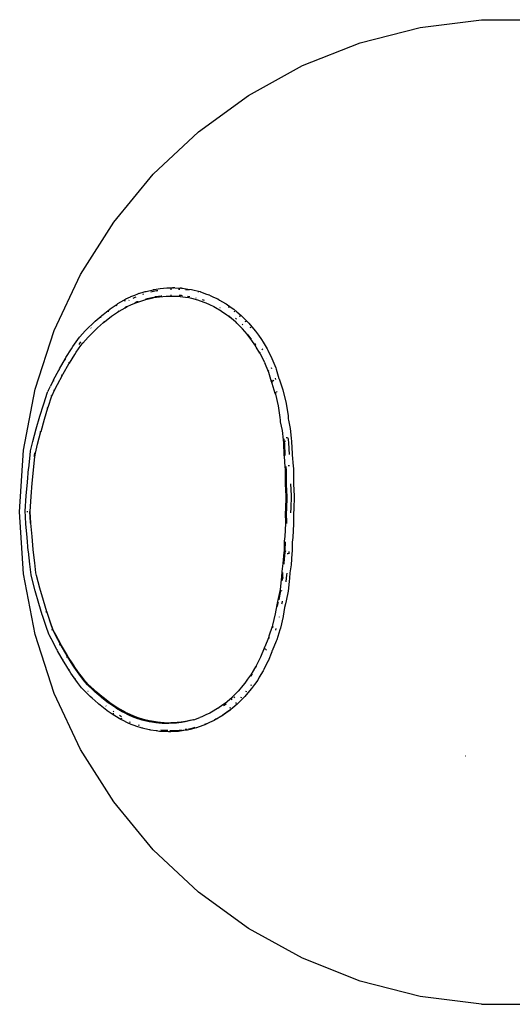
# Model space of a CAD drawing. Extents: x -7895 to 7895, y -6153 to 6153.
# Drawn here: x -5457 to -4857, y -1736 to -539 of the extents above; entities that cross this region are included whole.
import ezdxf

# ---------------------------------------------------------------- set-up
doc = ezdxf.new("R2010")
doc.units = 0
doc.layers.get('0').update_dxf_attribs({"linetype": 'CONTINUOUS'})

msp = doc.modelspace()

# ---------------------------------------------------------------- linework, layer by layer
for p, q in [((-4969.4, -548), (-4894.7, -538.5)), ((-4894.7, -538.5), (-4819.3, -538.5)), ((-5042.4, -566.7), (-4969.4, -548)), ((-5112.5, -594.4), (-5042.4, -566.7)), ((-5178.5, -630.7), (-5112.5, -594.4)), ((-5239.4, -675), (-5178.5, -630.7)), ((-5294.4, -726.6), (-5239.4, -675)), ((-5342.4, -784.7), (-5294.4, -726.6)), ((-5382.8, -848.3), (-5342.4, -784.7)), ((-5414.9, -916.5), (-5382.8, -848.3)), ((-5321.8, -875.4), (-5316.7, -873.4)), ((-5316.7, -873.4), (-5312.9, -872.1)), ((-5311.8, -871.7), (-5312.9, -872.1)), ((-5311.8, -871.7), (-5304.3, -869.3)), ((-5306.2, -872.5), (-5307.5, -872.9)), ((-5304.3, -869.3), (-5302.9, -869)), ((-5302.9, -869), (-5294.3, -866.9)), ((-5290.8, -868.3), (-5297.4, -869.9)), ((-5294.3, -866.9), (-5293, -866.6)), ((-5293.9, -866.9), (-5294.3, -866.9)), ((-5293, -866.6), (-5285.9, -865.6)), ((-5290.8, -868.3), (-5289.6, -868.1)), ((-5289.6, -868.1), (-5288.9, -868)), ((-5285.9, -865.6), (-5281.9, -865.1)), ((-5284.6, -874.3), (-5283.9, -874.2)), ((-5281.9, -865.1), (-5277.6, -864.8)), ((-5277.6, -864.8), (-5270.8, -864.5)), ((-5273.5, -866.2), (-5272, -866.2)), ((-5273.4, -873.4), (-5272.2, -873.4)), ((-5269.6, -864.6), (-5270.8, -864.5)), ((-5269.6, -864.6), (-5269.4, -864.6)), ((-5268.2, -864.6), (-5269.4, -864.6)), ((-5268.2, -864.6), (-5261.4, -865)), ((-5263.6, -866.1), (-5262.1, -866.2)), ((-5262.9, -873.6), (-5260.3, -873.7)), ((-5260.1, -865), (-5261.4, -865)), ((-5260.3, -873.7), (-5259.2, -873.8)), ((-5260.1, -865), (-5258.6, -865.1)), ((-5258.6, -865.1), (-5252.3, -866.1)), ((-5255.1, -866.7), (-5250.7, -867.3)), ((-5252.3, -866.1), (-5247.8, -866.7)), ((-5247.8, -866.7), (-5244.5, -867.6)), ((-5244.5, -867.6), (-5237.2, -869.3)), ((-5239.6, -869.6), (-5239, -869.8)), ((-5237.2, -869.3), (-5236.8, -869.5)), ((-5236.8, -869.5), (-5229.3, -872.2)), ((-5229.3, -872.2), (-5226.8, -873)), ((-5225.7, -873.5), (-5226.8, -873)), ((-5225.7, -873.5), (-5220.8, -875.9)), ((-5346.8, -890.3), (-5338.4, -884.5)), ((-5339, -885.7), (-5339.3, -887)), ((-5338.4, -884.5), (-5337.4, -883.9)), ((-5337.4, -883.9), (-5330.1, -879.7)), ((-5330.1, -879.7), (-5327.5, -878.1)), ((-5329.1, -880), (-5329.4, -881.4)), ((-5327.5, -878.1), (-5322, -875.6)), ((-5326.1, -887.4), (-5320.8, -884.9)), ((-5324.1, -879.9), (-5323.8, -879.7)), ((-5322, -875.6), (-5321.8, -875.4)), ((-5320.8, -884.9), (-5320.6, -884.8)), ((-5320.6, -884.8), (-5315.6, -882.8)), ((-5318.7, -877.2), (-5317.2, -876.5)), ((-5317.2, -876.5), (-5317.6, -876.2)), ((-5317.4, -876.2), (-5317.1, -876.4)), ((-5317.1, -876.4), (-5317.2, -876.5)), ((-5317.1, -876.4), (-5315, -875.6)), ((-5316.2, -882.4), (-5313.9, -881.4)), ((-5315.6, -882.8), (-5312, -881.6)), ((-5313.9, -881.4), (-5312.7, -881.1)), ((-5312, -881.6), (-5304.6, -879.2)), ((-5304.6, -879.2), (-5303.4, -878.9)), ((-5304.2, -878.3), (-5302.7, -877.9)), ((-5303.4, -878.9), (-5294.8, -876.9)), ((-5302.7, -877.9), (-5301.4, -877.5)), ((-5301.4, -877.5), (-5294.6, -876)), ((-5294.8, -876.9), (-5293.7, -876.6)), ((-5293.7, -876.6), (-5286.7, -875.6)), ((-5292.5, -875.5), (-5291.6, -875.3)), ((-5291.6, -875.3), (-5284.6, -874.3)), ((-5286.7, -875.6), (-5282.8, -875.1)), ((-5282.8, -875.1), (-5278.7, -874.9)), ((-5278.7, -874.9), (-5272, -874.6)), ((-5272, -874.6), (-5270.8, -874.6)), ((-5270.8, -874.6), (-5262.7, -875)), ((-5262.7, -875), (-5261.4, -875.1)), ((-5261.4, -875.1), (-5255.2, -876)), ((-5255.2, -876), (-5250.9, -876.6)), ((-5252.7, -874.7), (-5252.6, -874.7)), ((-5252.6, -874.7), (-5249.6, -875.1)), ((-5250.9, -876.6), (-5247.7, -877.4)), ((-5247.7, -877.4), (-5240.6, -879.2)), ((-5242.5, -876.7), (-5242.2, -876.8)), ((-5240.6, -879.2), (-5240.3, -879.3)), ((-5240.3, -879.3), (-5232.7, -882)), ((-5234.8, -878.9), (-5232.4, -879.7)), ((-5232.7, -882), (-5230.4, -882.8)), ((-5230.4, -882.8), (-5225.7, -885.1)), ((-5225.7, -885.1), (-5220.6, -887.4)), ((-5220.8, -875.9), (-5215.5, -878.2)), ((-5215.5, -878.2), (-5213.5, -879.5)), ((-5213.5, -879.5), (-5206.3, -883.7)), ((-5206.3, -883.7), (-5205.7, -884)), ((-5205.7, -884), (-5199.4, -888.5)), ((-5357, -898.3), (-5355.4, -897)), ((-5355.4, -897), (-5347.3, -890.6)), ((-5348.8, -892.4), (-5349.1, -893.7)), ((-5347.3, -890.6), (-5346.8, -890.3)), ((-5345, -899.3), (-5336.6, -893.6)), ((-5336.9, -893.3), (-5336.1, -892.8)), ((-5336.6, -893.6), (-5335.8, -893)), ((-5335.8, -893), (-5328.6, -888.9)), ((-5329, -888.6), (-5327, -887.5)), ((-5328.6, -888.9), (-5326.1, -887.4)), ((-5327, -887.5), (-5326.5, -887.2)), ((-5220.6, -887.4), (-5218.6, -888.5)), ((-5218.6, -888.5), (-5211.4, -892.7)), ((-5213.3, -888.4), (-5212.8, -888.7)), ((-5211.4, -892.7), (-5211, -893)), ((-5211, -893), (-5204.8, -897.4)), ((-5204.8, -897.4), (-5202.1, -899.2)), ((-5201.7, -888), (-5203, -888.4)), ((-5199.4, -888.5), (-5196.2, -890.7)), ((-5196.2, -890.7), (-5192.5, -893.9)), ((-5194.9, -893.4), (-5196.2, -893.8)), ((-5192.5, -893.9), (-5187.2, -898.4)), ((-5374.3, -914.2), (-5367.5, -907.5)), ((-5367.5, -907.5), (-5365.2, -905.4)), ((-5365.2, -905.4), (-5357.9, -899)), ((-5362, -913.3), (-5354.9, -907)), ((-5358.5, -900), (-5358.7, -901.3)), ((-5357, -898.3), (-5357.9, -899)), ((-5355.2, -906.8), (-5353.8, -905.6)), ((-5354.9, -907), (-5353.4, -905.8)), ((-5353.4, -905.8), (-5345.4, -899.6)), ((-5345.7, -899.4), (-5345.3, -899.1)), ((-5345.4, -899.6), (-5345, -899.3)), ((-5202.1, -899.2), (-5202.7, -898.7)), ((-5199.1, -901.9), (-5202.1, -899.2)), ((-5202.1, -899.2), (-5201.8, -899.5)), ((-5201.8, -899.5), (-5199.2, -901.7)), ((-5194, -906.1), (-5199.1, -901.9)), ((-5194.2, -901.5), (-5192.8, -902.7)), ((-5194, -906.1), (-5193.9, -906.2)), ((-5192.7, -907.5), (-5193.9, -906.2)), ((-5193.9, -906.2), (-5193, -906.9)), ((-5186.1, -914.1), (-5192.7, -907.5)), ((-5188.2, -899.3), (-5189.5, -899.6)), ((-5186.3, -899.2), (-5187.2, -898.4)), ((-5186.3, -899.2), (-5185, -900.6)), ((-5186, -908.9), (-5185.4, -909.5)), ((-5185, -900.6), (-5179.3, -906.3)), ((-5181.6, -905.8), (-5182.9, -906.2)), ((-5179.3, -906.3), (-5178.6, -907)), ((-5177.8, -907.8), (-5178.6, -907)), ((-5177.8, -907.8), (-5172.2, -914.4)), ((-5438.1, -988.1), (-5414.9, -916.5)), ((-5383.8, -924.3), (-5377.1, -917)), ((-5377.1, -917), (-5374.3, -914.2)), ((-5373.6, -924.6), (-5370.9, -921.9)), ((-5370.9, -921.9), (-5364.3, -915.4)), ((-5369.8, -913.7), (-5370.4, -913.5)), ((-5364.3, -915.4), (-5362, -913.3)), ((-5186.3, -913.7), (-5185.2, -914.8)), ((-5185.6, -914.6), (-5186.1, -914.1)), ((-5180.1, -921.1), (-5185.6, -914.6)), ((-5185.2, -914.8), (-5184.8, -915.2)), ((-5180.7, -920.1), (-5179.3, -921.8)), ((-5177.8, -923.8), (-5180.1, -921.1)), ((-5179.3, -921.8), (-5176.9, -924.5)), ((-5175.4, -913.1), (-5176.7, -913.5)), ((-5172.2, -914.4), (-5169.7, -917.3)), ((-5169.7, -917.3), (-5166.2, -922.3)), ((-5392.2, -936.1), (-5386.3, -927.6)), ((-5386.3, -927.6), (-5384.3, -924.8)), ((-5384.5, -933.6), (-5382.3, -930.3)), ((-5384.3, -924.8), (-5383.8, -924.3)), ((-5382.5, -934.8), (-5380.6, -932.2)), ((-5380.9, -932), (-5380.5, -931.6)), ((-5380.6, -932.2), (-5380.2, -931.8)), ((-5380.2, -931.8), (-5373.6, -924.6)), ((-5174.4, -928.7), (-5177.8, -923.8)), ((-5176.9, -924.5), (-5175, -927.3)), ((-5170.6, -933.8), (-5174.4, -928.7)), ((-5171.2, -932.5), (-5169.8, -934.4)), ((-5168.8, -936.9), (-5170.6, -933.8)), ((-5166.2, -922.3), (-5162.3, -927.6)), ((-5162.3, -927.6), (-5160.4, -930.9)), ((-5160.4, -930.9), (-5155.6, -938.8)), ((-5400.6, -949.4), (-5393.9, -938.7)), ((-5396.4, -956.1), (-5389.9, -945.6)), ((-5393.9, -938.7), (-5392.2, -936.1)), ((-5389.9, -945.6), (-5388.2, -943.1)), ((-5388.2, -943.1), (-5382.5, -934.8)), ((-5169.8, -934.4), (-5169.5, -935)), ((-5164.5, -944), (-5168.8, -936.9)), ((-5164.8, -942.8), (-5164.2, -943.8)), ((-5164.7, -943.6), (-5164.5, -944)), ((-5164.5, -944), (-5164.1, -944.9)), ((-5164.2, -944.5), (-5164.5, -944)), ((-5164.1, -944.9), (-5158.9, -955.2)), ((-5162.2, -938.8), (-5161.3, -940.1)), ((-5155.6, -938.8), (-5154.9, -940.3)), ((-5154.9, -940.3), (-5149.8, -950.6)), ((-5408.5, -963.2), (-5401.3, -950.6)), ((-5404.1, -969.4), (-5397.1, -957.2)), ((-5401.7, -951.5), (-5401.8, -952.5)), ((-5401.3, -950.6), (-5400.6, -949.4)), ((-5397.8, -955.5), (-5396.4, -956.1)), ((-5397.1, -957.2), (-5396.4, -956.1)), ((-5159, -954.1), (-5158.9, -954.1)), ((-5158.9, -955.4), (-5154.5, -966.4)), ((-5155.8, -950.3), (-5155.8, -950.3)), ((-5149.7, -950.7), (-5145.2, -962.1)), ((-5415.6, -976.4), (-5409.4, -964.8)), ((-5409.4, -964.8), (-5408.9, -964)), ((-5408.9, -964), (-5408.5, -963.2)), ((-5408.9, -964), (-5408.9, -964.9)), ((-5404.9, -970.9), (-5404.1, -969.4)), ((-5154.5, -966.4), (-5154.1, -967.4)), ((-5154.4, -964.8), (-5154, -966)), ((-5154.1, -967.4), (-5150.7, -978.5)), ((-5150.7, -961.4), (-5150.2, -962.7)), ((-5145.2, -962.1), (-5144.7, -963.4)), ((-5144.7, -963.4), (-5141.2, -974.8)), ((-5419.1, -983.4), (-5415.9, -977.2)), ((-5415.9, -977.2), (-5415.6, -976.4)), ((-5415.9, -977.2), (-5415.9, -978.1)), ((-5411, -982.4), (-5404.9, -970.9)), ((-5406.3, -970.3), (-5404.9, -970.9)), ((-5150.7, -978.5), (-5150.4, -979.4)), ((-5150.4, -976.7), (-5149.6, -979.3)), ((-5150.4, -979.4), (-5149.9, -980.8)), ((-5149.9, -980.8), (-5146.1, -992.7)), ((-5147.6, -977.1), (-5148.7, -978)), ((-5146, -974.6), (-5145.5, -976.1)), ((-5141.2, -974.8), (-5141, -975.3)), ((-5141, -975.3), (-5140.4, -976.7)), ((-5140.4, -976.7), (-5136.6, -988.9)), ((-5452.3, -1062.1), (-5438.1, -988.1)), ((-5427.7, -1005.9), (-5423, -991.5)), ((-5423, -991.5), (-5422.7, -990.7)), ((-5422.3, -990), (-5422.7, -990.7)), ((-5422.3, -990), (-5419.4, -984.1)), ((-5419.1, -983.4), (-5419.4, -984.1)), ((-5417.5, -995.5), (-5414.4, -989.1)), ((-5415.7, -988.6), (-5414.4, -989.1)), ((-5414.4, -989.1), (-5411, -982.4)), ((-5146.1, -992.7), (-5145.6, -994.2)), ((-5145.7, -991.1), (-5145.2, -992.7)), ((-5143.2, -990.9), (-5144.3, -991.6)), ((-5136.6, -988.9), (-5136, -990.7)), ((-5136, -990.7), (-5132.6, -1005)), ((-5428, -1006.8), (-5427.7, -1005.9)), ((-5422.4, -1010), (-5417.7, -996)), ((-5418.4, -995.8), (-5418.2, -995.3)), ((-5418.1, -995.8), (-5417.9, -995.4)), ((-5417.7, -996), (-5417.5, -995.5)), ((-5145.6, -994.2), (-5142.2, -1008.1)), ((-5132.5, -1005.2), (-5130.1, -1020.3)), ((-5432.3, -1020.7), (-5428, -1006.8)), ((-5426.8, -1024.5), (-5422.6, -1010.7)), ((-5424, -1010.3), (-5423.1, -1010.6)), ((-5423.1, -1010.6), (-5422.8, -1009.9)), ((-5423.1, -1010.6), (-5422.6, -1010.7)), ((-5422.6, -1010.7), (-5422.4, -1010)), ((-5142.2, -1008.1), (-5140, -1022.2)), ((-5436.7, -1036), (-5432.3, -1020.7)), ((-5431, -1039.3), (-5426.8, -1024.5)), ((-5140, -1022.2), (-5139.7, -1025.7)), ((-5139.7, -1025.7), (-5139.6, -1027.8)), ((-5139.6, -1027.8), (-5137.5, -1038)), ((-5130.1, -1020.3), (-5129.8, -1024.1)), ((-5129.8, -1024.1), (-5129.7, -1025.6)), ((-5129.7, -1025.6), (-5127.7, -1035.8)), ((-5440.8, -1051.7), (-5436.7, -1036)), ((-5435.1, -1054.8), (-5431.1, -1039.5)), ((-5431.7, -1039.3), (-5431.6, -1039.1)), ((-5137.5, -1038), (-5136.2, -1049.6)), ((-5127.7, -1035.8), (-5126.3, -1047.7)), ((-5443.6, -1063.1), (-5440.8, -1051.7)), ((-5136.2, -1049.6), (-5135.8, -1053.1)), ((-5135.8, -1053.1), (-5135.2, -1068.1)), ((-5135.3, -1048.3), (-5135.1, -1050.4)), ((-5135.1, -1050.4), (-5134.6, -1053.9)), ((-5134.6, -1053.9), (-5134, -1068.6)), ((-5133.2, -1051.3), (-5134.4, -1051.7)), ((-5130.8, -1047), (-5132.3, -1047.2)), ((-5130.3, -1047), (-5130, -1049.3)), ((-5130, -1049.3), (-5129.5, -1053.1)), ((-5129.5, -1053.1), (-5128.9, -1067.5)), ((-5126.3, -1047.7), (-5125.8, -1051.6)), ((-5125.8, -1051.6), (-5125.2, -1066.5)), ((-5457, -1137.3), (-5452.3, -1062.1)), ((-5444.3, -1068.4), (-5443.6, -1063.1)), ((-5438.8, -1068.9), (-5438.4, -1065.5)), ((-5438.4, -1070.4), (-5437.8, -1065.6)), ((-5437.8, -1065.6), (-5435.1, -1054.8)), ((-5446, -1084.2), (-5444.3, -1068.4)), ((-5440.1, -1086), (-5438.4, -1070.4)), ((-5438.9, -1070.4), (-5438.8, -1068.9)), ((-5135.2, -1068.1), (-5134.9, -1069.6)), ((-5134.9, -1069.6), (-5133.9, -1082.7)), ((-5125.2, -1066.5), (-5125, -1067.9)), ((-5125, -1067.9), (-5123.9, -1081.4)), ((-5447.6, -1101.1), (-5446.1, -1084.7)), ((-5446.1, -1084.7), (-5446, -1084.2)), ((-5441.6, -1102.3), (-5440.1, -1086.3)), ((-5440.7, -1086.2), (-5440.7, -1085.9)), ((-5440.1, -1086.3), (-5440.1, -1086)), ((-5133.9, -1082.7), (-5133.6, -1085.3)), ((-5133.6, -1085.3), (-5133.5, -1101)), ((-5132.9, -1081.9), (-5132.8, -1083.2)), ((-5132.8, -1083.2), (-5132.5, -1085.7)), ((-5132.5, -1085.7), (-5132.4, -1101.4)), ((-5128.3, -1081), (-5129.8, -1081.1)), ((-5123.9, -1081.4), (-5123.7, -1084.3)), ((-5123.7, -1084.3), (-5123.5, -1101)), ((-5448.9, -1117.7), (-5447.6, -1101.1)), ((-5133.5, -1101), (-5133.6, -1103.4)), ((-5132.4, -1101.4), (-5132.5, -1103.7)), ((-5123.5, -1101), (-5123.6, -1103.3)), ((-5442.9, -1118.5), (-5441.6, -1102.3)), ((-5133.6, -1103.4), (-5132.8, -1118.1)), ((-5132.5, -1103.7), (-5131.7, -1118.3)), ((-5127.3, -1102.9), (-5127.3, -1103.2)), ((-5127.3, -1103.2), (-5126.5, -1117.3)), ((-5123.6, -1103.3), (-5122.8, -1117.8)), ((-5450.2, -1136.5), (-5448.9, -1117.7)), ((-5444.2, -1136.7), (-5442.9, -1118.5)), ((-5132.8, -1118.1), (-5133.2, -1134.1)), ((-5131.7, -1118.3), (-5132.1, -1134.1)), ((-5126.5, -1117.3), (-5126.9, -1133.6)), ((-5122.8, -1117.8), (-5123.2, -1134.7)), ((-5452.3, -1212.5), (-5457, -1137.3)), ((-5449.3, -1151.7), (-5450.4, -1135.7)), ((-5448.4, -1136.7), (-5447.1, -1136.9)), ((-5445.6, -1137), (-5444.7, -1137)), ((-5444.8, -1137.3), (-5444.7, -1137)), ((-5443.9, -1149.9), (-5444.8, -1137.3)), ((-5444.7, -1137), (-5444.2, -1137.1)), ((-5444.2, -1136.7), (-5444.3, -1135.1)), ((-5444.2, -1137), (-5444.2, -1136.7)), ((-5444.2, -1137.1), (-5444.2, -1137)), ((-5443.2, -1150.9), (-5444.2, -1137.1)), ((-5133.2, -1134.1), (-5133.6, -1138.1)), ((-5132.1, -1134.1), (-5132.5, -1138)), ((-5126.9, -1133.6), (-5127.3, -1137.3)), ((-5127.3, -1137.3), (-5127.3, -1138.5)), ((-5123.2, -1134.7), (-5123.6, -1138.5)), ((-5133.6, -1138.1), (-5133.3, -1151.3)), ((-5132.5, -1138), (-5132.2, -1151.1)), ((-5123.6, -1138.5), (-5123.3, -1151.6)), ((-5448, -1168.3), (-5449.3, -1151.7)), ((-5443.8, -1151), (-5443.9, -1149.9)), ((-5441.9, -1167.1), (-5443.2, -1150.9)), ((-5133.3, -1151.3), (-5134.2, -1167.2)), ((-5132.2, -1151.1), (-5132.2, -1151.5)), ((-5123.3, -1151.6), (-5124.2, -1168.4)), ((-5446.5, -1184.7), (-5448, -1168.3)), ((-5440.4, -1183.1), (-5441.9, -1167.1)), ((-5134.9, -1172.9), (-5135, -1184.1)), ((-5134.2, -1167.2), (-5134.9, -1172.9)), ((-5133.8, -1173.6), (-5133.9, -1183.7)), ((-5124.2, -1168.4), (-5125, -1174)), ((-5446.4, -1185.2), (-5446.5, -1184.7)), ((-5444.7, -1200.9), (-5446.4, -1185.2)), ((-5440.9, -1183.5), (-5440.9, -1183.2)), ((-5440.4, -1183.4), (-5440.4, -1183.1)), ((-5438.7, -1199), (-5440.4, -1183.4)), ((-5135, -1184.1), (-5135.3, -1186.6)), ((-5133.9, -1183.7), (-5134.1, -1186.1)), ((-5132.4, -1185.2), (-5133.6, -1185)), ((-5129.1, -1185.5), (-5129.3, -1188.4)), ((-5125.1, -1185.1), (-5125.4, -1188)), ((-5125, -1174), (-5125.1, -1185.1)), ((-5135.3, -1186.6), (-5136.3, -1199.8)), ((-5134.1, -1186.1), (-5135.2, -1199.2)), ((-5129.8, -1188.4), (-5131.3, -1188.2)), ((-5125.4, -1188), (-5126.4, -1201.5)), ((-5443.1, -1213.9), (-5444.7, -1200.9)), ((-5437.2, -1211.4), (-5438.7, -1199)), ((-5136.3, -1199.8), (-5137.9, -1209.7)), ((-5135.2, -1199.2), (-5135.4, -1200.8)), ((-5126.4, -1201.5), (-5128, -1211.3)), ((-5438.1, -1286.5), (-5452.3, -1212.5)), ((-5442.2, -1217.6), (-5443.1, -1213.9)), ((-5442.2, -1217.6), (-5442, -1217.1)), ((-5438, -1233.3), (-5442.2, -1217.6)), ((-5436.4, -1214.6), (-5437.2, -1211.4)), ((-5432.3, -1229.9), (-5436.4, -1214.6)), ((-5138.6, -1219.8), (-5139.9, -1231.4)), ((-5138.2, -1216.2), (-5138.6, -1219.8)), ((-5137.9, -1209.7), (-5138.2, -1216.2)), ((-5137.5, -1219), (-5137.7, -1221.1)), ((-5137, -1215.5), (-5137.5, -1219)), ((-5136.8, -1210.9), (-5137, -1215.5)), ((-5135.7, -1218), (-5136.8, -1217.7)), ((-5132.4, -1217.9), (-5133, -1222.4)), ((-5131.9, -1214.1), (-5132.4, -1217.9)), ((-5131.8, -1211.9), (-5131.9, -1214.1)), ((-5128.3, -1217.7), (-5128.8, -1221.7)), ((-5128, -1211.3), (-5128.3, -1217.7)), ((-5433.6, -1248.6), (-5438, -1233.3)), ((-5432.5, -1230.1), (-5432.5, -1229.9)), ((-5428, -1244.8), (-5432.3, -1230.1)), ((-5139.9, -1231.4), (-5142.2, -1242.6)), ((-5139.2, -1232.7), (-5141, -1241.7)), ((-5137.5, -1233.6), (-5138.6, -1233.1)), ((-5128.8, -1221.7), (-5130.1, -1233.6)), ((-5423.8, -1258.6), (-5428, -1244.8)), ((-5142.2, -1242.6), (-5142.8, -1246.2)), ((-5141, -1241.7), (-5141.4, -1244.1)), ((-5132.4, -1245.3), (-5133.2, -1249.1)), ((-5130.1, -1233.6), (-5132.4, -1245.3)), ((-5429.4, -1262.5), (-5433.6, -1248.6)), ((-5144, -1250.4), (-5145.7, -1261.2)), ((-5142.8, -1246.2), (-5144, -1250.4)), ((-5142.8, -1249.4), (-5143.2, -1252.2)), ((-5142.3, -1247.6), (-5142.8, -1249.4)), ((-5137.9, -1248.5), (-5138.1, -1249.6)), ((-5137.1, -1245.8), (-5137.9, -1248.5)), ((-5134.3, -1253.4), (-5136, -1264.2)), ((-5133.2, -1249.1), (-5134.3, -1253.4)), ((-5429.1, -1263.4), (-5429.4, -1262.5)), ((-5424.3, -1277.8), (-5429.1, -1263.4)), ((-5425.3, -1259), (-5424.6, -1258.8)), ((-5424.6, -1258.8), (-5423.9, -1258.6)), ((-5424.4, -1259.6), (-5424.6, -1258.8)), ((-5423.7, -1259), (-5423.9, -1258.6)), ((-5423.9, -1258.6), (-5423.8, -1258.6)), ((-5423.7, -1259), (-5423.8, -1258.6)), ((-5423.6, -1259.4), (-5423.7, -1259)), ((-5422.7, -1262.1), (-5423.6, -1259.4)), ((-5418.9, -1273.1), (-5422.7, -1262.1)), ((-5418.9, -1273.4), (-5422.7, -1262.1)), ((-5145.7, -1261.3), (-5149.1, -1275.1)), ((-5141.1, -1264.9), (-5141.1, -1265.1)), ((-5136.1, -1264.4), (-5139.5, -1278.7)), ((-5421.9, -1284.7), (-5424.3, -1277.8)), ((-5416.5, -1279.9), (-5418.9, -1273.1)), ((-5416.5, -1280.1), (-5418.9, -1273.4)), ((-5418, -1280.5), (-5417.5, -1280.4)), ((-5417.5, -1280.4), (-5416.5, -1280.1)), ((-5417.3, -1281.2), (-5417.5, -1280.4)), ((-5416.1, -1280.9), (-5416.5, -1279.9)), ((-5416.3, -1280.7), (-5416.5, -1279.9)), ((-5416.3, -1280.7), (-5416.5, -1280.1)), ((-5416.3, -1280.9), (-5416.3, -1280.7)), ((-5416.1, -1281.2), (-5416.3, -1280.9)), ((-5416.1, -1280.9), (-5416.3, -1280.9)), ((-5413.1, -1286.6), (-5416.1, -1280.9)), ((-5413.2, -1287), (-5416.1, -1281.2)), ((-5149.6, -1276.6), (-5153.4, -1288.5)), ((-5149.1, -1275.1), (-5149.6, -1276.6)), ((-5148.7, -1276.7), (-5149.2, -1278.4)), ((-5145.1, -1279.2), (-5145.6, -1280.9)), ((-5140.1, -1280.5), (-5144, -1292.7)), ((-5139.5, -1278.7), (-5140.1, -1280.5)), ((-5414.9, -1358.2), (-5438.1, -1286.5)), ((-5421.4, -1286), (-5421.9, -1284.7)), ((-5421, -1286.8), (-5421.4, -1286)), ((-5418.3, -1292.1), (-5421, -1286.8)), ((-5418.3, -1292.1), (-5418.2, -1291.2)), ((-5418, -1292.9), (-5418.3, -1292.1)), ((-5411.8, -1304.5), (-5418, -1292.9)), ((-5407.2, -1298.4), (-5413.2, -1287)), ((-5407, -1297.9), (-5413.1, -1286.6)), ((-5154.1, -1290.3), (-5158.5, -1301.4)), ((-5153.4, -1288.5), (-5154.1, -1290.3)), ((-5153.2, -1290), (-5153.9, -1291.8)), ((-5144, -1292.7), (-5144.8, -1294.6)), ((-5410.9, -1306.1), (-5411.8, -1304.5)), ((-5411.3, -1305.3), (-5411.3, -1304.3)), ((-5408.5, -1299), (-5407.2, -1298.4)), ((-5406.4, -1299.9), (-5407.2, -1298.4)), ((-5406.1, -1299.6), (-5407, -1297.9)), ((-5399.3, -1312.1), (-5406.4, -1299.9)), ((-5398.9, -1311.8), (-5406.1, -1299.6)), ((-5159.2, -1302.9), (-5163.6, -1313.9)), ((-5158.8, -1301.9), (-5159.2, -1302.9)), ((-5158.4, -1302.9), (-5159.1, -1304.6)), ((-5158.5, -1301.4), (-5158.8, -1301.9)), ((-5156.5, -1305.4), (-5157.6, -1304.4)), ((-5144.8, -1294.6), (-5149.4, -1306)), ((-5403.7, -1318.7), (-5410.9, -1306.1)), ((-5404.1, -1317.8), (-5404.1, -1316.8)), ((-5400, -1313.8), (-5398.7, -1313.2)), ((-5398.7, -1313.2), (-5399.3, -1312.1)), ((-5398.2, -1313.1), (-5398.9, -1311.8)), ((-5392.1, -1323.7), (-5398.7, -1313.2)), ((-5391.6, -1323.4), (-5398.2, -1313.1)), ((-5163.7, -1314), (-5168.8, -1324.3)), ((-5163.6, -1315.3), (-5163.7, -1315.3)), ((-5150, -1307.3), (-5154.5, -1318.7)), ((-5149.7, -1306.6), (-5150, -1307.3)), ((-5149.4, -1306), (-5149.7, -1306.6)), ((-5403, -1319.9), (-5403.7, -1318.7)), ((-5396.3, -1330.6), (-5403, -1319.9)), ((-5396.7, -1329.7), (-5396.8, -1328.6)), ((-5390.5, -1326.2), (-5392.1, -1323.7)), ((-5389.8, -1326), (-5391.6, -1323.4)), ((-5384.7, -1334.5), (-5390.5, -1326.2)), ((-5384, -1334.2), (-5389.8, -1326)), ((-5173.5, -1332.4), (-5169.4, -1325.6)), ((-5168.9, -1325.5), (-5169.5, -1326.6)), ((-5169.4, -1325.6), (-5169.3, -1325.5)), ((-5168.8, -1324.3), (-5169.3, -1325.5)), ((-5169.3, -1325.5), (-5168.9, -1324.8)), ((-5159.7, -1329.1), (-5160.4, -1330.6)), ((-5154.6, -1318.8), (-5159.7, -1329.1)), ((-5394.6, -1333.2), (-5396.3, -1330.6)), ((-5388.7, -1341.7), (-5394.6, -1333.2)), ((-5389.2, -1340.7), (-5389.3, -1339.6)), ((-5382.6, -1337.4), (-5384.7, -1334.5)), ((-5381.8, -1337.2), (-5384, -1334.2)), ((-5377.8, -1343.8), (-5382.6, -1337.4)), ((-5377.1, -1343.2), (-5381.8, -1337.2)), ((-5182.5, -1345.5), (-5179.1, -1340.6)), ((-5179.1, -1340.6), (-5175.4, -1335.6)), ((-5174.4, -1334.8), (-5175.9, -1336.9)), ((-5175.9, -1336.4), (-5175.4, -1335.6)), ((-5175.4, -1335.6), (-5175.3, -1335.5)), ((-5174.1, -1333.3), (-5175.3, -1335.5)), ((-5174.2, -1334.4), (-5174.4, -1334.8)), ((-5174.1, -1333.3), (-5173.5, -1332.4)), ((-5165.2, -1338.4), (-5167.1, -1341.8)), ((-5160.4, -1330.6), (-5165.2, -1338.4)), ((-5386.5, -1344.7), (-5388.7, -1341.7)), ((-5381.6, -1351.2), (-5386.5, -1344.7)), ((-5380.6, -1352.3), (-5381.6, -1351.2)), ((-5377.8, -1355.1), (-5380.6, -1352.3)), ((-5377, -1344.7), (-5377.8, -1343.8)), ((-5376.1, -1344.2), (-5377.1, -1343.2)), ((-5374.3, -1347.4), (-5377, -1344.7)), ((-5373.4, -1347), (-5376.1, -1344.2)), ((-5367.6, -1353.9), (-5374.3, -1347.4)), ((-5366.7, -1353.4), (-5373.4, -1347)), ((-5190.2, -1354.7), (-5184.8, -1348.2)), ((-5184.8, -1348.2), (-5182.5, -1345.5)), ((-5174.5, -1352.1), (-5177, -1355)), ((-5174.2, -1348.2), (-5175.6, -1347.9)), ((-5171, -1347.1), (-5174.5, -1352.1)), ((-5167.1, -1341.8), (-5171, -1347.1)), ((-5382.8, -1426.4), (-5414.9, -1358.2)), ((-5371, -1361.7), (-5377.8, -1355.1)), ((-5373.4, -1355.7), (-5373.8, -1355.8)), ((-5368.7, -1363.9), (-5371, -1361.7)), ((-5361.4, -1370.3), (-5368.7, -1363.9)), ((-5365.4, -1356), (-5367.6, -1353.9)), ((-5364.3, -1355.5), (-5366.7, -1353.4)), ((-5358.2, -1362.3), (-5365.4, -1356)), ((-5357.1, -1361.7), (-5364.3, -1355.5)), ((-5356.8, -1363.5), (-5358.2, -1362.3)), ((-5355.5, -1363), (-5357.1, -1361.7)), ((-5348.8, -1369.7), (-5356.8, -1363.5)), ((-5347.5, -1369.2), (-5355.5, -1363)), ((-5203.8, -1367.4), (-5198.6, -1363.1)), ((-5198.1, -1365), (-5199.4, -1366)), ((-5197.8, -1362.5), (-5198.7, -1363.2)), ((-5198.6, -1363.1), (-5197.4, -1361.8)), ((-5197.4, -1361.8), (-5190.8, -1355.2)), ((-5195.1, -1362.6), (-5196, -1363.3)), ((-5190.5, -1355.2), (-5191.1, -1355.8)), ((-5190.8, -1355.2), (-5190.2, -1354.7)), ((-5183.2, -1362.3), (-5189.7, -1368.8)), ((-5186.5, -1363.5), (-5187.8, -1363.1)), ((-5182.6, -1361.6), (-5183.2, -1362.3)), ((-5177, -1355), (-5182.6, -1361.6)), ((-5180.2, -1356.2), (-5181.6, -1355.8)), ((-5360.6, -1371), (-5361.4, -1370.3)), ((-5359, -1372.3), (-5360.6, -1371)), ((-5350.8, -1378.7), (-5359, -1372.3)), ((-5351.6, -1373.4), (-5352, -1373.1)), ((-5348.4, -1370), (-5348.8, -1369.7)), ((-5340, -1375.7), (-5348.4, -1370)), ((-5347, -1369.5), (-5347.5, -1369.2)), ((-5338.6, -1375.1), (-5347, -1369.5)), ((-5339.1, -1376.3), (-5340, -1375.7)), ((-5332, -1380.4), (-5339.1, -1376.3)), ((-5337.7, -1375.7), (-5338.6, -1375.1)), ((-5330.5, -1379.7), (-5337.7, -1375.7)), ((-5216, -1376.5), (-5223.3, -1380.7)), ((-5215.6, -1376.3), (-5216, -1376.5)), ((-5209.4, -1371.8), (-5215.6, -1376.3)), ((-5207, -1370.2), (-5209.4, -1371.8)), ((-5208.3, -1372.7), (-5208.6, -1372.9)), ((-5206.2, -1371.3), (-5207.9, -1372.5)), ((-5207.4, -1370.5), (-5207, -1370.2)), ((-5207, -1370.2), (-5203.8, -1367.4)), ((-5205.6, -1370.9), (-5206.2, -1371.3)), ((-5199.7, -1375.9), (-5201, -1375.5)), ((-5197.4, -1375.5), (-5200.1, -1377.9)), ((-5197.3, -1375.4), (-5197.4, -1375.5)), ((-5192, -1371), (-5197.3, -1375.4)), ((-5193, -1370), (-5194.3, -1369.7)), ((-5191.1, -1370.2), (-5192.1, -1371.1)), ((-5191.1, -1370.2), (-5192, -1371)), ((-5189.7, -1368.8), (-5191.1, -1370.2)), ((-5350.3, -1379), (-5350.8, -1378.7)), ((-5341.9, -1384.8), (-5350.3, -1379)), ((-5342.5, -1380.3), (-5343.3, -1379.7)), ((-5342.5, -1383.5), (-5342.7, -1382.2)), ((-5340.9, -1385.4), (-5341.9, -1384.8)), ((-5333.7, -1389.6), (-5340.9, -1385.4)), ((-5332.8, -1386.5), (-5335.5, -1385)), ((-5332.6, -1389.2), (-5332.9, -1387.9)), ((-5329.5, -1381.8), (-5332, -1380.4)), ((-5327.9, -1381.2), (-5330.5, -1379.7)), ((-5324.2, -1384.4), (-5329.5, -1381.8)), ((-5322.5, -1383.7), (-5327.9, -1381.2)), ((-5319.7, -1386.4), (-5324.2, -1384.4)), ((-5317.9, -1385.8), (-5322.5, -1383.7)), ((-5316.4, -1387.7), (-5319.7, -1386.4)), ((-5314.6, -1387), (-5317.9, -1385.8)), ((-5314.2, -1388.5), (-5316.4, -1387.7)), ((-5312.5, -1387.7), (-5314.6, -1387)), ((-5309.2, -1390.1), (-5314.2, -1388.5)), ((-5307.4, -1389.3), (-5312.5, -1387.7)), ((-5244.9, -1390), (-5237.4, -1387.3)), ((-5235, -1386.5), (-5237.4, -1387.3)), ((-5230.3, -1384.2), (-5235, -1386.5)), ((-5225.2, -1381.9), (-5230.3, -1384.2)), ((-5223.3, -1380.7), (-5225.2, -1381.9)), ((-5217.4, -1389.1), (-5219.4, -1390.3)), ((-5211.1, -1385.7), (-5218.3, -1389.9)), ((-5217.4, -1389.1), (-5211.8, -1385.8)), ((-5210.5, -1385.4), (-5211.1, -1385.7)), ((-5210.2, -1384.9), (-5211, -1385.4)), ((-5204.2, -1380.8), (-5210.5, -1385.4)), ((-5209.6, -1384.6), (-5210.2, -1384.9)), ((-5203.3, -1380), (-5209.6, -1384.6)), ((-5201, -1378.7), (-5204.2, -1380.8)), ((-5200.1, -1377.9), (-5203.3, -1380)), ((-5200.1, -1377.9), (-5201, -1378.7)), ((-5331, -1391.1), (-5333.7, -1389.6)), ((-5325.6, -1393.7), (-5331, -1391.1)), ((-5321, -1395.9), (-5325.6, -1393.7)), ((-5322.6, -1393.9), (-5323, -1392.5)), ((-5317.6, -1397.1), (-5321, -1395.9)), ((-5316.4, -1397.5), (-5317.6, -1397.1)), ((-5315.4, -1397.9), (-5316.4, -1397.5)), ((-5314.2, -1398.3), (-5315.4, -1397.9)), ((-5309.1, -1400), (-5314.2, -1398.3)), ((-5310.9, -1397), (-5312.2, -1396.5)), ((-5308, -1390.4), (-5309.2, -1390.1)), ((-5307.7, -1400.3), (-5309.1, -1400)), ((-5299.4, -1392.4), (-5308, -1390.4)), ((-5299.1, -1402.4), (-5307.7, -1400.3)), ((-5307.1, -1400.3), (-5307.7, -1400.3)), ((-5306.1, -1389.7), (-5307.4, -1389.3)), ((-5297.6, -1391.6), (-5306.1, -1389.7)), ((-5298.3, -1392.7), (-5299.4, -1392.4)), ((-5291.3, -1393.7), (-5298.3, -1392.7)), ((-5296.3, -1391.9), (-5297.6, -1391.6)), ((-5289.3, -1392.9), (-5296.3, -1391.9)), ((-5287.4, -1394.2), (-5291.3, -1393.7)), ((-5285.3, -1393.4), (-5289.3, -1392.9)), ((-5283.3, -1394.4), (-5287.4, -1394.2)), ((-5281.1, -1393.6), (-5285.3, -1393.4)), ((-5276.7, -1394.7), (-5283.3, -1394.4)), ((-5274.4, -1394), (-5281.1, -1393.6)), ((-5275.4, -1394.7), (-5276.7, -1394.7)), ((-5267.3, -1394.3), (-5275.4, -1394.7)), ((-5273, -1393.9), (-5274.4, -1394)), ((-5265.1, -1393.5), (-5273, -1393.9)), ((-5266, -1394.2), (-5267.3, -1394.3)), ((-5259.8, -1393.3), (-5266, -1394.2)), ((-5263.6, -1393.4), (-5265.1, -1393.5)), ((-5257.3, -1392.5), (-5263.6, -1393.4)), ((-5255.5, -1392.7), (-5259.8, -1393.3)), ((-5252.9, -1391.9), (-5257.3, -1392.5)), ((-5252.3, -1391.8), (-5255.5, -1392.7)), ((-5249.6, -1391.1), (-5252.9, -1391.9)), ((-5245.2, -1390.1), (-5252.3, -1391.8)), ((-5247.2, -1400.5), (-5250.5, -1401.3)), ((-5245.2, -1390.1), (-5249.6, -1391.1)), ((-5242.1, -1400), (-5249.3, -1401.8)), ((-5243.6, -1399.6), (-5247.2, -1400.5)), ((-5244.9, -1390), (-5245.2, -1390.1)), ((-5241.6, -1399.8), (-5242.1, -1400)), ((-5234.1, -1397.1), (-5241.6, -1399.8)), ((-5231.6, -1396.3), (-5234.1, -1397.1)), ((-5229.5, -1395), (-5231.7, -1395.8)), ((-5230.5, -1395.8), (-5231.6, -1396.3)), ((-5225.6, -1393.5), (-5230.5, -1395.8)), ((-5227.3, -1394), (-5229.5, -1395)), ((-5220.3, -1391.1), (-5225.6, -1393.5)), ((-5218.3, -1389.9), (-5220.3, -1391.1)), ((-5219.4, -1390.3), (-5219.5, -1390.3)), ((-5298.2, -1402.4), (-5299.1, -1402.4)), ((-5297.8, -1402.7), (-5299.1, -1402.4)), ((-5290.7, -1403.7), (-5297.8, -1402.7)), ((-5286.7, -1404.2), (-5290.7, -1403.7)), ((-5289.5, -1403.7), (-5290.7, -1403.7)), ((-5282.4, -1404.5), (-5286.7, -1404.2)), ((-5283.2, -1402.9), (-5285, -1402.7)), ((-5278.9, -1403.1), (-5283.2, -1402.9)), ((-5275.6, -1404.8), (-5282.4, -1404.5)), ((-5276.6, -1403.2), (-5278.9, -1403.1)), ((-5274.4, -1404.8), (-5275.6, -1404.8)), ((-5273, -1404.7), (-5274.4, -1404.8)), ((-5272.2, -1403.5), (-5274.3, -1403.4)), ((-5273, -1404.7), (-5274.2, -1404.7)), ((-5264.9, -1404.3), (-5273, -1404.7)), ((-5270.7, -1403.4), (-5272.2, -1403.5)), ((-5262.7, -1403), (-5270.7, -1403.4)), ((-5264.9, -1404.3), (-5266.2, -1404.3)), ((-5263.4, -1404.2), (-5264.9, -1404.3)), ((-5257.1, -1403.3), (-5263.4, -1404.2)), ((-5261.3, -1402.9), (-5262.7, -1403)), ((-5259.8, -1402.7), (-5261.3, -1402.9)), ((-5257.1, -1403.3), (-5258.3, -1403.3)), ((-5252.6, -1402.6), (-5257.1, -1403.3)), ((-5254.9, -1402), (-5255.4, -1402)), ((-5253.1, -1401.7), (-5254.9, -1402)), ((-5249.3, -1401.8), (-5252.6, -1402.6)), ((-5250.5, -1401.3), (-5251.5, -1401.5)), ((-5342.4, -1490), (-5382.8, -1426.4)), ((-4913.9, -1434), (-4913.6, -1433.9)), ((-5294.4, -1548.1), (-5342.4, -1490)), ((-5239.4, -1599.6), (-5294.4, -1548.1)), ((-5178.5, -1643.9), (-5239.4, -1599.6)), ((-5112.5, -1680.2), (-5178.5, -1643.9)), ((-5042.4, -1708), (-5112.5, -1680.2)), ((-4969.4, -1726.7), (-5042.4, -1708)), ((-4894.7, -1736.1), (-4969.4, -1726.7)), ((-4894.7, -1736.1), (-4819.3, -1736.1))]:
    msp.add_line(p, q)

doc.saveas('drawing.dxf')
